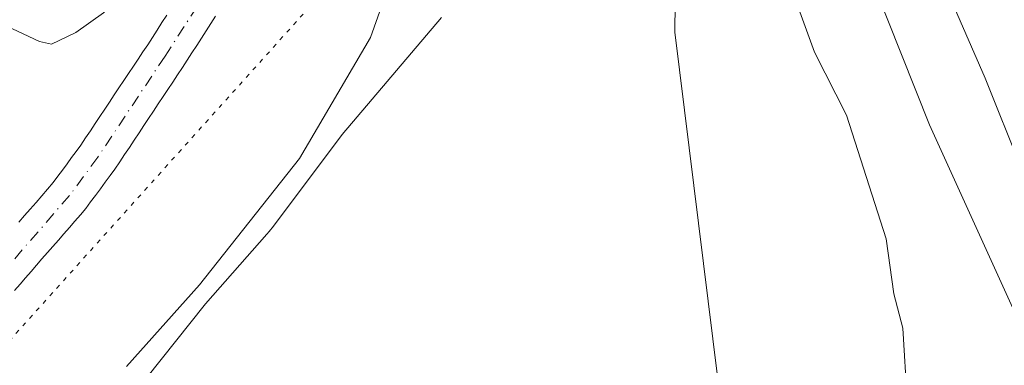
# Model space of a CAD drawing. Units: metres. Extents: x 671740 to 675200, y 4751400 to 4753799.
# Drawn here: x 673187 to 673299, y 4752967 to 4753007 of the extents above; entities that cross this region are included whole.
import ezdxf

# ---------------------------------------------------------------- set-up
doc = ezdxf.new("R2010")
doc.units = ezdxf.units.M
doc.header["$MEASUREMENT"] = 0
doc.linetypes.add('DGN Style 4', pattern=[2.638475, 1.318413, -0.659207, 0.001648, -0.659207])
doc.linetypes.add('DGN Style 5', pattern=[1.153612, 0.494405, -0.659207])
for name, color, linetype, lineweight in [('Arbolado forestal CxS', 92, 'Continuous', 0), ('Corriente natural Cxs', 4, 'Continuous', 13), ('Corriente natural eje', 4, 'DGN Style 4', 0), ('Curva de nivel normal', 30, 'Continuous', 0), ('Espacio natural protegido', 121, 'Continuous', 13), ('Espacio natural protegido CxS', 121, 'Continuous', 0), ('Prado CxS', 92, 'Continuous', 0), ('Suelo desnudo CxS', 253, 'Continuous', 0), ('Vía pecuaria eje', 92, 'DGN Style 5', 0)]:
    doc.layers.add(name, color=color, linetype=linetype, lineweight=lineweight)

# ---------------------------------------------------------------- blocks, each defined once
blk = doc.blocks.new('*U8')
at = {"layer": 'Arbolado forestal CxS', "color": 92, "linetype": 'Continuous', "lineweight": 0}
blk.add_polyline3d([(673269.3371, 4752888.6601, 909.4336), (673270.6747, 4752930.5987, 907.2831), (673270.6315, 4752930.9427, 907.2737), (673261.4075, 4753005.4201, 906.3387), (673261.9309, 4753051.7385, 906.3642), (673267.1849, 4753057.9803, 906.4371), (673296.0797, 4753077.6899, 907.5921), (673312.8253, 4753080.6459, 909.2843)], dxfattribs=at)

msp = doc.modelspace()

# ---------------------------------------------------------------- linework, layer by layer
at = {"layer": 'Arbolado forestal CxS', "color": 92, "linetype": 'Continuous', "lineweight": 0}
msp.add_polyline3d([(673335.348, 4753133.8155, 906.9168), (673334.0857, 4753132.6503, 906.6703), (673312.9191, 4753115.4525, 907.7244), (673310.2733, 4753103.5465, 907.4669), (673312.8253, 4753080.6459, 909.2843), (673296.0797, 4753077.6899, 907.5921), (673267.1849, 4753057.9803, 906.4371), (673261.9309, 4753051.7385, 906.3642), (673261.4075, 4753005.4201, 906.3387), (673270.6315, 4752930.9427, 907.2737), (673270.6747, 4752930.5987, 907.2831), (673269.3371, 4752888.6601, 909.4336), (673261.203, 4752853.3635, 909.3574), (673259.2679, 4752835.1695, 911.1005), (673249.5067, 4752816.0409, 911.4325), (673262.6285, 4752808.0219, 913.4177)], dxfattribs=at)
at = {"layer": 'Corriente natural Cxs', "color": 4, "linetype": 'Continuous', "lineweight": 13}
for points in [[(673209.0801, 4753007.2401, 903.6708), (673208.5401, 4753006.4001, 903.6813), (673208.0001, 4753005.5601, 903.6715), (673207.4601, 4753004.7301, 903.6491), (673206.9301, 4753003.8901, 903.6979), (673206.3901, 4753003.0501, 903.7145), (673205.8501, 4753002.2201, 903.7348), (673205.3101, 4753001.3801, 903.7975), (673204.7601, 4753000.5601, 903.8308), (673204.2101, 4752999.7301, 903.8366), (673203.6601, 4752998.9001, 903.8143), (673203.1101, 4752998.0801, 903.7639), (673202.5601, 4752997.2501, 903.702), (673202.0101, 4752996.4301, 903.7556), (673201.4601, 4752995.6001, 903.7871), (673200.9101, 4752994.7801, 903.7831), (673200.3601, 4752993.9601, 903.7442), (673199.8101, 4752993.1301, 903.6697), (673199.2601, 4752992.3001, 903.5831), (673198.7101, 4752991.4801, 903.548), (673198.1601, 4752990.6601, 903.5004), (673197.6101, 4752989.8301, 903.4403), (673197.0601, 4752989.0801, 903.4542), (673196.5101, 4752988.3301, 903.4665), (673195.9601, 4752987.5801, 903.4536), (673195.4001, 4752986.8301, 903.469), (673194.8501, 4752986.0801, 903.4619), (673194.3001, 4752985.3301, 903.4259), (673193.6801, 4752984.6101, 903.3535), (673193.0501, 4752983.8901, 903.2483), (673192.4301, 4752983.1701, 903.1311), (673191.8001, 4752982.4601, 903.1424), (673191.1801, 4752981.7401, 903.2387), (673190.5601, 4752981.0201, 903.2949), (673189.9301, 4752980.3001, 903.311), (673189.3101, 4752979.5801, 903.2869), (673188.6901, 4752978.8601, 903.2228), (673188.0601, 4752978.1401, 903.1176), (673187.4401, 4752977.4201, 903.0043), (673186.8201, 4752976.7001, 903.1282), (673186.1901, 4752975.9901, 903.2229)], [(673209.0801, 4753007.2401, 903.6708), (673208.5401, 4753006.4001, 903.6813), (673208.0001, 4753005.5601, 903.6715), (673207.4601, 4753004.7301, 903.6491), (673206.9301, 4753003.8901, 903.6979), (673206.3901, 4753003.0501, 903.7145), (673205.8501, 4753002.2201, 903.7348), (673205.3101, 4753001.3801, 903.7975), (673204.7601, 4753000.5601, 903.8308), (673204.2101, 4752999.7301, 903.8366), (673203.6601, 4752998.9001, 903.8143), (673203.1101, 4752998.0801, 903.7639), (673202.5601, 4752997.2501, 903.702), (673202.0101, 4752996.4301, 903.7556), (673201.4601, 4752995.6001, 903.7871), (673200.9101, 4752994.7801, 903.7831), (673200.3601, 4752993.9601, 903.7442), (673199.8101, 4752993.1301, 903.6697), (673199.2601, 4752992.3001, 903.5831), (673198.7101, 4752991.4801, 903.548), (673198.1601, 4752990.6601, 903.5004), (673197.6101, 4752989.8301, 903.4403), (673197.0601, 4752989.0801, 903.4542), (673196.5101, 4752988.3301, 903.4665), (673195.9601, 4752987.5801, 903.4536), (673195.4001, 4752986.8301, 903.469), (673194.8501, 4752986.0801, 903.4619), (673194.3001, 4752985.3301, 903.4259), (673193.6801, 4752984.6101, 903.3535), (673193.0501, 4752983.8901, 903.2483), (673192.4301, 4752983.1701, 903.1311), (673191.8001, 4752982.4601, 903.1424), (673191.1801, 4752981.7401, 903.2387), (673190.5601, 4752981.0201, 903.2949), (673189.9301, 4752980.3001, 903.311), (673189.3101, 4752979.5801, 903.2869), (673188.6901, 4752978.8601, 903.2228), (673188.0601, 4752978.1401, 903.1176), (673187.4401, 4752977.4201, 903.0043), (673186.8201, 4752976.7001, 903.1282), (673186.1901, 4752975.9901, 903.2229)], [(673186.6701, 4752983.7701, 903.8103), (673187.3301, 4752984.5201, 903.8673), (673187.9801, 4752985.2701, 903.9129), (673188.6401, 4752986.0301, 903.9315), (673189.2901, 4752986.7801, 903.9289), (673189.9501, 4752987.5401, 903.9038), (673190.6001, 4752988.2901, 903.8628), (673191.1201, 4752989.0001, 903.8506), (673191.6401, 4752989.7101, 903.8463), (673192.1601, 4752990.4201, 903.85), (673192.6901, 4752991.1301, 903.8705), (673193.2101, 4752991.8401, 903.8977), (673193.7301, 4752992.5501, 903.9044), (673194.2701, 4752993.3701, 903.9384), (673194.8201, 4752994.1801, 903.9714), (673195.3601, 4752995.0001, 904.0089), (673195.9101, 4752995.8201, 904.0468), (673196.4501, 4752996.6401, 904.0879), (673197.0001, 4752997.4501, 904.1281), (673197.5401, 4752998.2701, 904.1525), (673198.0801, 4752999.0901, 904.1848), (673198.6301, 4752999.9001, 904.1975), (673199.1701, 4753000.7201, 904.195), (673199.7201, 4753001.5401, 904.1735), (673200.2601, 4753002.3601, 904.1361), (673200.8101, 4753003.1701, 904.1442), (673201.3501, 4753003.9901, 904.176), (673201.8901, 4753004.8301, 904.22), (673202.4301, 4753005.6701, 904.2736), (673202.9701, 4753006.5101, 904.3254), (673203.5201, 4753007.3501, 904.3434)], [(673186.6701, 4752983.7701, 903.8103), (673187.3301, 4752984.5201, 903.8673), (673187.9801, 4752985.2701, 903.9129), (673188.6401, 4752986.0301, 903.9315), (673189.2901, 4752986.7801, 903.9289), (673189.9501, 4752987.5401, 903.9038), (673190.6001, 4752988.2901, 903.8628), (673191.1201, 4752989.0001, 903.8506), (673191.6401, 4752989.7101, 903.8463), (673192.1601, 4752990.4201, 903.85), (673192.6901, 4752991.1301, 903.8705), (673193.2101, 4752991.8401, 903.8977), (673193.7301, 4752992.5501, 903.9044), (673194.2701, 4752993.3701, 903.9384), (673194.8201, 4752994.1801, 903.9714), (673195.3601, 4752995.0001, 904.0089), (673195.9101, 4752995.8201, 904.0468), (673196.4501, 4752996.6401, 904.0879), (673197.0001, 4752997.4501, 904.1281), (673197.5401, 4752998.2701, 904.1525), (673198.0801, 4752999.0901, 904.1848), (673198.6301, 4752999.9001, 904.1975), (673199.1701, 4753000.7201, 904.195), (673199.7201, 4753001.5401, 904.1735), (673200.2601, 4753002.3601, 904.1361), (673200.8101, 4753003.1701, 904.1442), (673201.3501, 4753003.9901, 904.176), (673201.8901, 4753004.8301, 904.22), (673202.4301, 4753005.6701, 904.2736), (673202.9701, 4753006.5101, 904.3254), (673203.5201, 4753007.3501, 904.3434)]]:
    msp.add_polyline3d(points, dxfattribs=at)
at = {"layer": 'Corriente natural eje', "color": 4, "linetype": 'DGN Style 4', "lineweight": 0}
msp.add_polyline3d([(673239.6688, 4753047.9946, 904.8628), (673238.3101, 4753045.0401, 904.817), (673235.5301, 4753040.8401, 904.735), (673232.1201, 4753036.8801, 904.6579), (673226.2101, 4753030.7901, 904.5715), (673215.3501, 4753020.7701, 904.5993), (673211.4301, 4753015.2601, 904.1832), (673203.3301, 4753002.6901, 903.7651), (673195.6701, 4752991.1901, 903.5795), (673192.4501, 4752986.8101, 903.3733), (673182.5501, 4752975.4101, 903.4926), (673169.6501, 4752961.2501, 903.5562), (673160.3801, 4752952.6301, 903.1595), (673149.8801, 4752943.8001, 902.9625), (673145.5701, 4752940.8401, 902.9482), (673140.5601, 4752938.0501, 902.9296), (673109.2201, 4752921.8801, 902.2976), (673101.9301, 4752917.2501, 902.1585), (673098.4801, 4752914.4001, 902.3393), (673097.5701, 4752912.8801, 902.1686), (673096.9601, 4752910.0001, 902.0879), (673096.9101, 4752899.9801, 902.0285), (673097.4101, 4752898.0801, 901.9521), (673102.8501, 4752891.4601, 901.809)], dxfattribs=at)
at = {"layer": 'Curva de nivel normal', "color": 30, "linetype": 'Continuous', "lineweight": 0, "flags": 128}
for points, elevation in [([(673305.82, 4753074.22), (673298.88, 4753068.48), (673294.77, 4753066.02), (673288.5, 4753063.2), (673281.56, 4753058.97), (673279.69, 4753057.3), (673274.32, 4753051.17), (673273.46, 4753049.62), (673272.83, 4753047.24), (673271.84, 4753031.5), (673272.67, 4753022.79), (673274.2, 4753012.96), (673275.19, 4753009.01), (673277.29, 4753003.14), (673280.95, 4752995.97), (673285.47, 4752981.87), (673286.34, 4752975.6), (673287.36, 4752971.68), (673287.84, 4752963.5)], 910), ([(673308.46, 4753067.1), (673298.71, 4753060.47), (673292.81, 4753057.64), (673286.98, 4753055.9), (673285, 4753054.97), (673281.94, 4753052.86), (673279.34, 4753050.31), (673278.21, 4753048.69), (673277.8, 4753047.49), (673277.19, 4753037.93), (673278.77, 4753032.39), (673279.8, 4753023.93), (673282.47, 4753014.85), (673290.41, 4752994.85), (673301.98, 4752969.38)], 915), ([(673301.56, 4753052.97), (673293.36, 4753049.8), (673284.73, 4753047.43), (673283.27, 4753046.15), (673282.27, 4753043.22), (673282.18, 4753041.64), (673282.52, 4753039.78), (673285.45, 4753031.2), (673287.09, 4753023.62), (673288.59, 4753018.93), (673296.75, 4753000.18), (673300.88, 4752989.87)], 920), ([(673236.8305, 4753049.7933), (673234.7559, 4753046.7906), (673228.32, 4753037.16), (673226.4, 4753035.39), (673222.52, 4753033.27), (673218.62, 4753030.48), (673215.48, 4753029.34), (673214.24, 4753028.43), (673211.85, 4753025.45), (673209.53, 4753021.23), (673205.74, 4753017.25), (673204.27, 4753014.52), (673201.77, 4753013.34), (673199.33, 4753010.32), (673196.3, 4753007.62), (673193.18, 4753005.39), (673190.39, 4753004.04), (673189.02, 4753004.36), (673183.39, 4753006.99)], 905), ([(673244.7708, 4753044.7612), (673240.76, 4753038.45), (673239.32, 4753035.64), (673236.35, 4753032.19), (673234.99, 4753030), (673223.26, 4753016.91), (673221.39, 4753015.58), (673219.38, 4753013.33), (673218.66, 4753011.62), (673218.67, 4753010.36), (673219.23, 4753009.47), (673220.65, 4753008.73), (673222.2, 4753008.67), (673223.34, 4753009.08), (673226.33, 4753011.9), (673227.34, 4753012.49), (673228.26, 4753012.39), (673229.06, 4753011.37), (673226.72, 4753004.8), (673218.64, 4752991.03), (673207.24, 4752976.62), (673198.94, 4752967.33)], 905)]:
    msp.add_lwpolyline(points, dxfattribs=dict(at, elevation=elevation))
at = {"layer": 'Espacio natural protegido', "color": 121, "linetype": 'Continuous', "lineweight": 13, "flags": 128}
msp.add_lwpolyline([(673194.4291, 4752957.4917), (673207.919, 4752974.4787), (673214.9189, 4752982.3972), (673215.1986, 4752982.7229), (673215.6841, 4752983.3367), (673223.4944, 4752993.7594), (673234.7985, 4753007.1095)], dxfattribs=at)
at = {"layer": 'Espacio natural protegido CxS', "color": 121, "linetype": 'Continuous', "lineweight": 0, "flags": 128}
msp.add_lwpolyline([(673234.7985, 4753007.1095), (673223.4944, 4752993.7594), (673215.6841, 4752983.3367), (673215.1986, 4752982.7229), (673214.9189, 4752982.3972), (673207.919, 4752974.4787), (673194.4291, 4752957.4917)], dxfattribs=at)
at = {"layer": 'Prado CxS', "color": 92, "linetype": 'Continuous', "lineweight": 0}
for points in [[(673335.348, 4753133.8155, 906.9168), (673334.0857, 4753132.6503, 906.6703), (673312.9191, 4753115.4525, 907.7244), (673310.2733, 4753103.5465, 907.4669), (673312.8253, 4753080.6459, 909.2843), (673296.0797, 4753077.6899, 907.5921), (673267.1849, 4753057.9803, 906.4371), (673261.9309, 4753051.7385, 906.3642), (673261.4075, 4753005.4201, 906.3387), (673270.6315, 4752930.9427, 907.2737), (673270.6747, 4752930.5987, 907.2831), (673269.3371, 4752888.6601, 909.4336), (673261.203, 4752853.3635, 909.3574), (673259.2679, 4752835.1695, 911.1005), (673249.5067, 4752816.0409, 911.4325), (673262.6285, 4752808.0219, 913.4177)], [(673312.8253, 4753080.6459, 909.2843), (673296.0797, 4753077.6899, 907.5921), (673267.1849, 4753057.9803, 906.4371), (673261.9309, 4753051.7385, 906.3642), (673261.4075, 4753005.4201, 906.3387), (673270.6315, 4752930.9427, 907.2737), (673270.6747, 4752930.5987, 907.2831), (673269.3371, 4752888.6601, 909.4336)], [(673186.1901, 4752975.9901, 903.2229), (673186.8201, 4752976.7001, 903.1282), (673187.4401, 4752977.4201, 903.0043), (673188.0601, 4752978.1401, 903.1176), (673188.6901, 4752978.8601, 903.2228), (673189.3101, 4752979.5801, 903.2869), (673189.9301, 4752980.3001, 903.311), (673190.5601, 4752981.0201, 903.2949), (673191.1801, 4752981.7401, 903.2387), (673191.8001, 4752982.4601, 903.1424), (673192.4301, 4752983.1701, 903.1311), (673193.0501, 4752983.8901, 903.2483), (673193.6801, 4752984.6101, 903.3535), (673194.3001, 4752985.3301, 903.4259), (673194.8501, 4752986.0801, 903.4619), (673195.4001, 4752986.8301, 903.469), (673195.9601, 4752987.5801, 903.4536), (673196.5101, 4752988.3301, 903.4665), (673197.0601, 4752989.0801, 903.4542), (673197.6101, 4752989.8301, 903.4403), (673198.1601, 4752990.6601, 903.5004), (673198.7101, 4752991.4801, 903.548), (673199.2601, 4752992.3001, 903.5831), (673199.8101, 4752993.1301, 903.6697), (673200.3601, 4752993.9601, 903.7442), (673200.9101, 4752994.7801, 903.7831), (673201.4601, 4752995.6001, 903.7871), (673202.0101, 4752996.4301, 903.7556), (673202.5601, 4752997.2501, 903.702), (673203.1101, 4752998.0801, 903.7639), (673203.6601, 4752998.9001, 903.8143), (673204.2101, 4752999.7301, 903.8366), (673204.7601, 4753000.5601, 903.8308), (673205.3101, 4753001.3801, 903.7975), (673205.8501, 4753002.2201, 903.7348), (673206.3901, 4753003.0501, 903.7145), (673206.9301, 4753003.8901, 903.6979), (673207.4601, 4753004.7301, 903.6491), (673208.0001, 4753005.5601, 903.6715), (673208.5401, 4753006.4001, 903.6813), (673209.0801, 4753007.2401, 903.6708)], [(673209.0801, 4753007.2401, 903.6708), (673208.5401, 4753006.4001, 903.6813), (673208.0001, 4753005.5601, 903.6715), (673207.4601, 4753004.7301, 903.6491), (673206.9301, 4753003.8901, 903.6979), (673206.3901, 4753003.0501, 903.7145), (673205.8501, 4753002.2201, 903.7348), (673205.3101, 4753001.3801, 903.7975), (673204.7601, 4753000.5601, 903.8308), (673204.2101, 4752999.7301, 903.8366), (673203.6601, 4752998.9001, 903.8143), (673203.1101, 4752998.0801, 903.7639), (673202.5601, 4752997.2501, 903.702), (673202.0101, 4752996.4301, 903.7556), (673201.4601, 4752995.6001, 903.7871), (673200.9101, 4752994.7801, 903.7831), (673200.3601, 4752993.9601, 903.7442), (673199.8101, 4752993.1301, 903.6697), (673199.2601, 4752992.3001, 903.5831), (673198.7101, 4752991.4801, 903.548), (673198.1601, 4752990.6601, 903.5004), (673197.6101, 4752989.8301, 903.4403), (673197.0601, 4752989.0801, 903.4542), (673196.5101, 4752988.3301, 903.4665), (673195.9601, 4752987.5801, 903.4536), (673195.4001, 4752986.8301, 903.469), (673194.8501, 4752986.0801, 903.4619), (673194.3001, 4752985.3301, 903.4259), (673193.6801, 4752984.6101, 903.3535), (673193.0501, 4752983.8901, 903.2483), (673192.4301, 4752983.1701, 903.1311), (673191.8001, 4752982.4601, 903.1424), (673191.1801, 4752981.7401, 903.2387), (673190.5601, 4752981.0201, 903.2949), (673189.9301, 4752980.3001, 903.311), (673189.3101, 4752979.5801, 903.2869), (673188.6901, 4752978.8601, 903.2228), (673188.0601, 4752978.1401, 903.1176), (673187.4401, 4752977.4201, 903.0043), (673186.8201, 4752976.7001, 903.1282), (673186.1901, 4752975.9901, 903.2229)], [(673203.5201, 4753007.3501, 904.3434), (673202.9701, 4753006.5101, 904.3254), (673202.4301, 4753005.6701, 904.2736), (673201.8901, 4753004.8301, 904.22), (673201.3501, 4753003.9901, 904.176), (673200.8101, 4753003.1701, 904.1442), (673200.2601, 4753002.3601, 904.1361), (673199.7201, 4753001.5401, 904.1735), (673199.1701, 4753000.7201, 904.195), (673198.6301, 4752999.9001, 904.1975), (673198.0801, 4752999.0901, 904.1848), (673197.5401, 4752998.2701, 904.1525), (673197.0001, 4752997.4501, 904.1281), (673196.4501, 4752996.6401, 904.0879), (673195.9101, 4752995.8201, 904.0468), (673195.3601, 4752995.0001, 904.0089), (673194.8201, 4752994.1801, 903.9714), (673194.2701, 4752993.3701, 903.9384), (673193.7301, 4752992.5501, 903.9044), (673193.2101, 4752991.8401, 903.8977), (673192.6901, 4752991.1301, 903.8705), (673192.1601, 4752990.4201, 903.85), (673191.6401, 4752989.7101, 903.8463), (673191.1201, 4752989.0001, 903.8506), (673190.6001, 4752988.2901, 903.8628), (673189.9501, 4752987.5401, 903.9038), (673189.2901, 4752986.7801, 903.9289), (673188.6401, 4752986.0301, 903.9315), (673187.9801, 4752985.2701, 903.9129), (673187.3301, 4752984.5201, 903.8673), (673186.6701, 4752983.7701, 903.8103)], [(673203.5201, 4753007.3501, 904.3434), (673202.9701, 4753006.5101, 904.3254), (673202.4301, 4753005.6701, 904.2736), (673201.8901, 4753004.8301, 904.22), (673201.3501, 4753003.9901, 904.176), (673200.8101, 4753003.1701, 904.1442), (673200.2601, 4753002.3601, 904.1361), (673199.7201, 4753001.5401, 904.1735), (673199.1701, 4753000.7201, 904.195), (673198.6301, 4752999.9001, 904.1975), (673198.0801, 4752999.0901, 904.1848), (673197.5401, 4752998.2701, 904.1525), (673197.0001, 4752997.4501, 904.1281), (673196.4501, 4752996.6401, 904.0879), (673195.9101, 4752995.8201, 904.0468), (673195.3601, 4752995.0001, 904.0089), (673194.8201, 4752994.1801, 903.9714), (673194.2701, 4752993.3701, 903.9384), (673193.7301, 4752992.5501, 903.9044), (673193.2101, 4752991.8401, 903.8977), (673192.6901, 4752991.1301, 903.8705), (673192.1601, 4752990.4201, 903.85), (673191.6401, 4752989.7101, 903.8463), (673191.1201, 4752989.0001, 903.8506), (673190.6001, 4752988.2901, 903.8628), (673189.9501, 4752987.5401, 903.9038), (673189.2901, 4752986.7801, 903.9289), (673188.6401, 4752986.0301, 903.9315), (673187.9801, 4752985.2701, 903.9129), (673187.3301, 4752984.5201, 903.8673), (673186.6701, 4752983.7701, 903.8103)]]:
    msp.add_polyline3d(points, dxfattribs=at)
at = {"layer": 'Suelo desnudo CxS', "color": 253, "linetype": 'Continuous', "lineweight": 0}
for points in [[(673209.0801, 4753007.2401, 903.6708), (673208.5401, 4753006.4001, 903.6813), (673208.0001, 4753005.5601, 903.6715), (673207.4601, 4753004.7301, 903.6491), (673206.9301, 4753003.8901, 903.6979), (673206.3901, 4753003.0501, 903.7145), (673205.8501, 4753002.2201, 903.7348), (673205.3101, 4753001.3801, 903.7975), (673204.7601, 4753000.5601, 903.8308), (673204.2101, 4752999.7301, 903.8366), (673203.6601, 4752998.9001, 903.8143), (673203.1101, 4752998.0801, 903.7639), (673202.5601, 4752997.2501, 903.702), (673202.0101, 4752996.4301, 903.7556), (673201.4601, 4752995.6001, 903.7871), (673200.9101, 4752994.7801, 903.7831), (673200.3601, 4752993.9601, 903.7442), (673199.8101, 4752993.1301, 903.6697), (673199.2601, 4752992.3001, 903.5831), (673198.7101, 4752991.4801, 903.548), (673198.1601, 4752990.6601, 903.5004), (673197.6101, 4752989.8301, 903.4403), (673197.0601, 4752989.0801, 903.4542), (673196.5101, 4752988.3301, 903.4665), (673195.9601, 4752987.5801, 903.4536), (673195.4001, 4752986.8301, 903.469), (673194.8501, 4752986.0801, 903.4619), (673194.3001, 4752985.3301, 903.4259), (673193.6801, 4752984.6101, 903.3535), (673193.0501, 4752983.8901, 903.2483), (673192.4301, 4752983.1701, 903.1311), (673191.8001, 4752982.4601, 903.1424), (673191.1801, 4752981.7401, 903.2387), (673190.5601, 4752981.0201, 903.2949), (673189.9301, 4752980.3001, 903.311), (673189.3101, 4752979.5801, 903.2869), (673188.6901, 4752978.8601, 903.2228), (673188.0601, 4752978.1401, 903.1176), (673187.4401, 4752977.4201, 903.0043), (673186.8201, 4752976.7001, 903.1282), (673186.1901, 4752975.9901, 903.2229)], [(673209.0801, 4753007.2401, 903.6708), (673208.5401, 4753006.4001, 903.6813), (673208.0001, 4753005.5601, 903.6715), (673207.4601, 4753004.7301, 903.6491), (673206.9301, 4753003.8901, 903.6979), (673206.3901, 4753003.0501, 903.7145), (673205.8501, 4753002.2201, 903.7348), (673205.3101, 4753001.3801, 903.7975), (673204.7601, 4753000.5601, 903.8308), (673204.2101, 4752999.7301, 903.8366), (673203.6601, 4752998.9001, 903.8143), (673203.1101, 4752998.0801, 903.7639), (673202.5601, 4752997.2501, 903.702), (673202.0101, 4752996.4301, 903.7556), (673201.4601, 4752995.6001, 903.7871), (673200.9101, 4752994.7801, 903.7831), (673200.3601, 4752993.9601, 903.7442), (673199.8101, 4752993.1301, 903.6697), (673199.2601, 4752992.3001, 903.5831), (673198.7101, 4752991.4801, 903.548), (673198.1601, 4752990.6601, 903.5004), (673197.6101, 4752989.8301, 903.4403), (673197.0601, 4752989.0801, 903.4542), (673196.5101, 4752988.3301, 903.4665), (673195.9601, 4752987.5801, 903.4536), (673195.4001, 4752986.8301, 903.469), (673194.8501, 4752986.0801, 903.4619), (673194.3001, 4752985.3301, 903.4259), (673193.6801, 4752984.6101, 903.3535), (673193.0501, 4752983.8901, 903.2483), (673192.4301, 4752983.1701, 903.1311), (673191.8001, 4752982.4601, 903.1424), (673191.1801, 4752981.7401, 903.2387), (673190.5601, 4752981.0201, 903.2949), (673189.9301, 4752980.3001, 903.311), (673189.3101, 4752979.5801, 903.2869), (673188.6901, 4752978.8601, 903.2228), (673188.0601, 4752978.1401, 903.1176), (673187.4401, 4752977.4201, 903.0043), (673186.8201, 4752976.7001, 903.1282), (673186.1901, 4752975.9901, 903.2229)], [(673186.6701, 4752983.7701, 903.8103), (673187.3301, 4752984.5201, 903.8673), (673187.9801, 4752985.2701, 903.9129), (673188.6401, 4752986.0301, 903.9315), (673189.2901, 4752986.7801, 903.9289), (673189.9501, 4752987.5401, 903.9038), (673190.6001, 4752988.2901, 903.8628), (673191.1201, 4752989.0001, 903.8506), (673191.6401, 4752989.7101, 903.8463), (673192.1601, 4752990.4201, 903.85), (673192.6901, 4752991.1301, 903.8705), (673193.2101, 4752991.8401, 903.8977), (673193.7301, 4752992.5501, 903.9044), (673194.2701, 4752993.3701, 903.9384), (673194.8201, 4752994.1801, 903.9714), (673195.3601, 4752995.0001, 904.0089), (673195.9101, 4752995.8201, 904.0468), (673196.4501, 4752996.6401, 904.0879), (673197.0001, 4752997.4501, 904.1281), (673197.5401, 4752998.2701, 904.1525), (673198.0801, 4752999.0901, 904.1848), (673198.6301, 4752999.9001, 904.1975), (673199.1701, 4753000.7201, 904.195), (673199.7201, 4753001.5401, 904.1735), (673200.2601, 4753002.3601, 904.1361), (673200.8101, 4753003.1701, 904.1442), (673201.3501, 4753003.9901, 904.176), (673201.8901, 4753004.8301, 904.22), (673202.4301, 4753005.6701, 904.2736), (673202.9701, 4753006.5101, 904.3254), (673203.5201, 4753007.3501, 904.3434)], [(673203.5201, 4753007.3501, 904.3434), (673202.9701, 4753006.5101, 904.3254), (673202.4301, 4753005.6701, 904.2736), (673201.8901, 4753004.8301, 904.22), (673201.3501, 4753003.9901, 904.176), (673200.8101, 4753003.1701, 904.1442), (673200.2601, 4753002.3601, 904.1361), (673199.7201, 4753001.5401, 904.1735), (673199.1701, 4753000.7201, 904.195), (673198.6301, 4752999.9001, 904.1975), (673198.0801, 4752999.0901, 904.1848), (673197.5401, 4752998.2701, 904.1525), (673197.0001, 4752997.4501, 904.1281), (673196.4501, 4752996.6401, 904.0879), (673195.9101, 4752995.8201, 904.0468), (673195.3601, 4752995.0001, 904.0089), (673194.8201, 4752994.1801, 903.9714), (673194.2701, 4752993.3701, 903.9384), (673193.7301, 4752992.5501, 903.9044), (673193.2101, 4752991.8401, 903.8977), (673192.6901, 4752991.1301, 903.8705), (673192.1601, 4752990.4201, 903.85), (673191.6401, 4752989.7101, 903.8463), (673191.1201, 4752989.0001, 903.8506), (673190.6001, 4752988.2901, 903.8628), (673189.9501, 4752987.5401, 903.9038), (673189.2901, 4752986.7801, 903.9289), (673188.6401, 4752986.0301, 903.9315), (673187.9801, 4752985.2701, 903.9129), (673187.3301, 4752984.5201, 903.8673), (673186.6701, 4752983.7701, 903.8103)]]:
    msp.add_polyline3d(points, dxfattribs=at)
at = {"layer": 'Vía pecuaria eje', "color": 92, "linetype": 'DGN Style 5', "lineweight": 0}
msp.add_polyline3d([(673401.659, 4753289.9891, 922.8672), (673404.862, 4753164.0769, 926.6153), (673391.649, 4753139.4326, 927.1625), (673375.1074, 4753118.9406, 925.8031), (673342.7368, 4753098.9669, 912.4325), (673331.1472, 4753091.7763, 915.5277), (673315.5613, 4753086.1837, 914.7693), (673295.1798, 4753076.9957, 909.2947), (673281.9917, 4753070.2047, 908.0597), (673270.8018, 4753062.2152, 908.3826), (673260.4112, 4753051.0299, 906.79), (673249.9118, 4753041.8069, 905.9205), (673134.222, 4752913.1048, 917.39), (673121.0616, 4752891.092, 908.9737), (673139.4891, 4752834.2081, 907.4745), (673140.1822, 4752807.1672, 904.9466), (673134.6336, 4752780.1262, 905.4158), (673122.7498, 4752745.5545, 903.652), (673116.135, 4752723.7102, 916.306), (673085.652, 4752697.8767, 933.1021), (673008.8291, 4752658.81, 927.7632), (672923.9755, 4752567.134, 898.1384), (672890.9483, 4752508.6443, 896.2158)], dxfattribs=at)

# ---------------------------------------------------------------- block references
at = {"layer": 'Arbolado forestal CxS', "color": 92, "linetype": 'Continuous', "lineweight": 0}
msp.add_blockref('*U8', (0, 0), dxfattribs=at)

doc.saveas('drawing.dxf')
